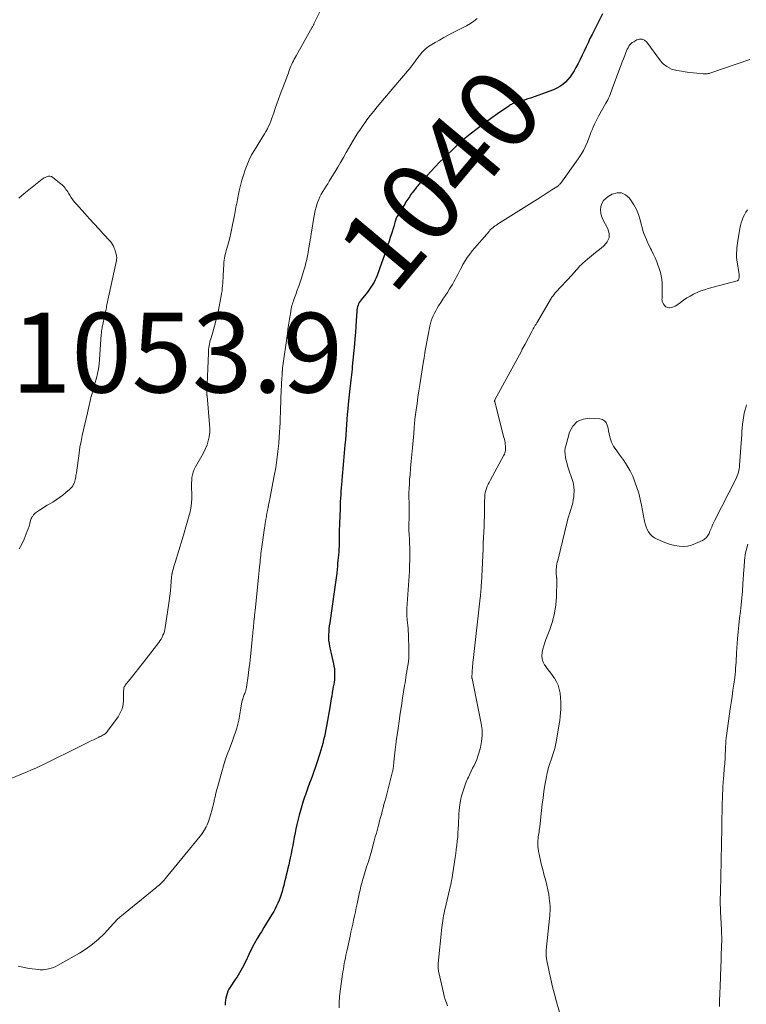
# Model space of a CAD drawing. Units: feet. Extents: x 1960000 to 1965040, y 520000 to 525000.
# Drawn here: x 1960289 to 1960471, y 521158 to 521405 of the extents above; entities that cross this region are included whole.
import ezdxf
from ezdxf.enums import TextEntityAlignment as Align

# ---------------------------------------------------------------- set-up
doc = ezdxf.new("R2010")
doc.units = ezdxf.units.FT
doc.header["$LTSCALE"] = 100
doc.header["$MEASUREMENT"] = 0
for name, color, linetype, lineweight in [('CONTOUR INDEX', 32, 'Continuous', 25), ('CONTOUR INDEX LABEL', 7, 'Continuous', 15), ('CONTOUR INTERMEDIATE', 40, 'Continuous', 15), ('SPOT ELEVATION', 7, 'Continuous', 15)]:
    doc.layers.add(name, color=color, linetype=linetype, lineweight=lineweight)
doc.styles.add('slant', font='romans.shx', dxfattribs={"oblique": 14.999978})

msp = doc.modelspace()

# ---------------------------------------------------------------- linework, layer by layer
at = {"layer": 'CONTOUR INDEX', "elevation": 1040, "flags": 128}
msp.add_lwpolyline([(1960435.23, 521406.92), (1960432.62, 521401.75), (1960432.1, 521400.72), (1960431.6, 521399.68), (1960431.11, 521398.64), (1960430.62, 521397.59), (1960430.13, 521396.55), (1960429.62, 521395.51), (1960429.1, 521394.49), (1960428.55, 521393.47), (1960428.1, 521392.65), (1960427.63, 521391.88), (1960427.12, 521391.14), (1960426.55, 521390.45), (1960425.93, 521389.79), (1960425.26, 521389.2), (1960424.54, 521388.68), (1960423.76, 521388.25), (1960422.94, 521387.89), (1960417.2, 521385.81), (1960416.53, 521385.57), (1960415.84, 521385.34), (1960415.16, 521385.14), (1960414.47, 521384.94), (1960413.6, 521384.7), (1960413.34, 521384.62), (1960413.09, 521384.54), (1960412.84, 521384.44), (1960412.6, 521384.32), (1960412.37, 521384.2), (1960412.13, 521384.07), (1960411.91, 521383.93), (1960411.69, 521383.78), (1960408.88, 521381.83), (1960407.5, 521380.86), (1960406.12, 521379.86), (1960404.77, 521378.85), (1960403.42, 521377.82), (1960401.58, 521376.39), (1960401.16, 521376.06), (1960400.75, 521375.72), (1960400.34, 521375.38), (1960399.94, 521375.03), (1960399.54, 521374.68), (1960399.14, 521374.32), (1960398.75, 521373.96), (1960398.37, 521373.59), (1960395.44, 521370.75), (1960394.34, 521369.67), (1960393.26, 521368.57), (1960392.2, 521367.44), (1960391.15, 521366.31), (1960389.43, 521364.42), (1960389.25, 521364.22), (1960389.07, 521364.02), (1960388.9, 521363.81), (1960388.73, 521363.61), (1960388.56, 521363.4), (1960388.39, 521363.19), (1960388.23, 521362.97), (1960388.06, 521362.76), (1960387.6, 521362.15), (1960387.34, 521361.82), (1960387.09, 521361.48), (1960386.85, 521361.13), (1960386.61, 521360.78), (1960386.38, 521360.43), (1960386.15, 521360.07), (1960385.92, 521359.72), (1960385.7, 521359.36), (1960383.68, 521356.04), (1960383.63, 521355.95), (1960383.58, 521355.86), (1960383.53, 521355.77), (1960383.49, 521355.68), (1960383.45, 521355.58), (1960383.41, 521355.49), (1960383.37, 521355.39), (1960383.34, 521355.29), (1960383.21, 521354.85), (1960383.12, 521354.53), (1960383.02, 521354.21), (1960382.93, 521353.9), (1960382.83, 521353.58), (1960382.27, 521351.76), (1960381.98, 521350.83), (1960381.69, 521349.9), (1960381.4, 521348.98), (1960381.1, 521348.05), (1960380.79, 521347.13), (1960380.47, 521346.21), (1960380.15, 521345.29), (1960379.81, 521344.38), (1960378.66, 521341.26), (1960378.43, 521340.7), (1960378.18, 521340.15), (1960377.9, 521339.61), (1960377.6, 521339.09), (1960377.28, 521338.58), (1960376.94, 521338.08), (1960376.58, 521337.59), (1960376.22, 521337.11), (1960374.64, 521335.12), (1960374.41, 521334.81), (1960374.2, 521334.48), (1960374.03, 521334.14), (1960373.88, 521333.78), (1960373.76, 521333.42), (1960373.66, 521333.04), (1960373.6, 521332.66), (1960373.56, 521332.28), (1960373.44, 521329.92), (1960373.34, 521328.44), (1960373.24, 521326.96), (1960373.12, 521325.48), (1960372.99, 521324), (1960372.45, 521318.44), (1960372.38, 521317.75), (1960372.3, 521317.05), (1960372.22, 521316.35), (1960372.14, 521315.66), (1960372.05, 521314.96), (1960371.97, 521314.27), (1960371.9, 521313.57), (1960371.82, 521312.87), (1960371.44, 521309.01), (1960371.32, 521307.73), (1960371.2, 521306.45), (1960371.1, 521305.16), (1960371, 521303.88), (1960370.91, 521302.59), (1960370.81, 521301.31), (1960370.71, 521300.02), (1960370.6, 521298.74), (1960370.17, 521293.79), (1960370.09, 521292.82), (1960370, 521291.84), (1960369.92, 521290.87), (1960369.83, 521289.9), (1960369.81, 521289.67), (1960369.74, 521288.81), (1960369.67, 521287.95), (1960369.6, 521287.09), (1960369.54, 521286.23), (1960369.48, 521285.38), (1960369.43, 521284.52), (1960369.39, 521283.66), (1960369.36, 521282.8), (1960369.23, 521279.01), (1960369.21, 521278.35), (1960369.19, 521277.7), (1960369.19, 521277.04), (1960369.19, 521276.38), (1960369.18, 521275.73), (1960369.17, 521275.07), (1960369.16, 521274.42), (1960369.13, 521273.76), (1960369.11, 521273.3), (1960369.08, 521272.58), (1960369.03, 521271.86), (1960368.98, 521271.14), (1960368.91, 521270.42), (1960368.84, 521269.7), (1960368.77, 521268.99), (1960368.7, 521268.27), (1960368.63, 521267.55), (1960368.53, 521266.6), (1960368.4, 521265.41), (1960368.26, 521264.22), (1960368.1, 521263.03), (1960367.93, 521261.84), (1960366.77, 521254.08), (1960366.67, 521253.35), (1960366.59, 521252.61), (1960366.53, 521251.87), (1960366.49, 521251.13), (1960366.48, 521251.09), (1960366.48, 521250.37), (1960366.51, 521249.66), (1960366.6, 521248.95), (1960366.73, 521248.24), (1960366.97, 521247.11), (1960367.14, 521246.36), (1960367.31, 521245.62), (1960367.48, 521244.87), (1960367.65, 521244.12), (1960367.73, 521243.81), (1960367.85, 521243.22), (1960367.94, 521242.62), (1960367.98, 521242.01), (1960368, 521241.41), (1960367.99, 521240.8), (1960367.97, 521240.28), (1960367.94, 521239.75), (1960367.87, 521239.23), (1960367.79, 521238.71), (1960367.68, 521238.06), (1960367.64, 521237.87), (1960367.6, 521237.68), (1960367.57, 521237.48), (1960367.53, 521237.29), (1960367.49, 521237.1), (1960367.46, 521236.9), (1960367.43, 521236.71), (1960367.39, 521236.52), (1960367.27, 521235.73), (1960367.17, 521235.14), (1960367.07, 521234.55), (1960366.97, 521233.97), (1960366.87, 521233.38), (1960365.96, 521228.16), (1960365.8, 521227.29), (1960365.63, 521226.42), (1960365.45, 521225.56), (1960365.25, 521224.7), (1960365.04, 521223.84), (1960364.81, 521222.98), (1960364.56, 521222.14), (1960364.3, 521221.29), (1960363.46, 521218.7), (1960363.14, 521217.73), (1960362.8, 521216.76), (1960362.45, 521215.79), (1960362.09, 521214.82), (1960361.72, 521213.86), (1960361.37, 521212.9), (1960361.02, 521211.93), (1960360.68, 521210.96), (1960360.54, 521210.56), (1960360.15, 521209.38), (1960359.78, 521208.2), (1960359.45, 521207.01), (1960359.13, 521205.81), (1960358.8, 521204.51), (1960358.55, 521203.47), (1960358.31, 521202.43), (1960358.09, 521201.38), (1960357.89, 521200.33), (1960357.69, 521199.28), (1960357.49, 521198.23), (1960357.28, 521197.18), (1960357.07, 521196.14), (1960356.87, 521195.13), (1960356.69, 521194.26), (1960356.5, 521193.39), (1960356.3, 521192.52), (1960356.1, 521191.65), (1960355.89, 521190.79), (1960355.67, 521189.93), (1960355.45, 521189.06), (1960355.23, 521188.2), (1960355.03, 521187.43), (1960354.82, 521186.68), (1960354.59, 521185.94), (1960354.34, 521185.2), (1960354.08, 521184.47), (1960353.78, 521183.75), (1960353.46, 521183.04), (1960353.1, 521182.35), (1960352.72, 521181.67), (1960352.23, 521180.86), (1960351.58, 521179.78), (1960350.93, 521178.71), (1960350.28, 521177.64), (1960349.62, 521176.57), (1960349.36, 521176.16), (1960348.6, 521174.87), (1960347.86, 521173.57), (1960347.17, 521172.24), (1960346.51, 521170.9), (1960345.71, 521169.19), (1960345.42, 521168.59), (1960345.12, 521168), (1960344.8, 521167.41), (1960344.48, 521166.83), (1960344.15, 521166.25), (1960343.8, 521165.68), (1960343.45, 521165.12), (1960343.08, 521164.56), (1960341.81, 521162.65), (1960341.5, 521162.14), (1960341.24, 521161.62), (1960341.02, 521161.08), (1960340.85, 521160.52), (1960340.72, 521159.94), (1960340.63, 521159.36), (1960340.58, 521158.77), (1960340.56, 521158.18)], dxfattribs=at)
at = {"layer": 'CONTOUR INTERMEDIATE', "flags": 128}
for points, elevation in [([(1960364.95, 521408.77), (1960362.98, 521404.75), (1960362.91, 521404.6), (1960362.83, 521404.45), (1960362.76, 521404.3), (1960362.68, 521404.15), (1960362.61, 521404), (1960362.53, 521403.85), (1960362.45, 521403.7), (1960362.37, 521403.56), (1960358.32, 521396.42), (1960358.09, 521395.99), (1960357.86, 521395.57), (1960357.65, 521395.14), (1960357.44, 521394.71), (1960357.24, 521394.27), (1960357.06, 521393.83), (1960356.88, 521393.38), (1960356.7, 521392.93), (1960356.31, 521391.89), (1960355.99, 521391.02), (1960355.66, 521390.14), (1960355.33, 521389.27), (1960354.99, 521388.39), (1960354.78, 521387.82), (1960354.34, 521386.66), (1960353.92, 521385.49), (1960353.51, 521384.32), (1960353.12, 521383.14), (1960352.76, 521382.07), (1960352.53, 521381.39), (1960352.28, 521380.71), (1960352.02, 521380.03), (1960351.74, 521379.36), (1960351.45, 521378.71), (1960351.13, 521378.06), (1960350.78, 521377.42), (1960350.42, 521376.8), (1960347.87, 521372.7), (1960347.19, 521371.52), (1960346.56, 521370.31), (1960346.02, 521369.06), (1960345.52, 521367.78), (1960345.1, 521366.48), (1960344.71, 521365.17), (1960344.37, 521363.85), (1960344.07, 521362.51), (1960343.63, 521360.34), (1960343.53, 521359.84), (1960343.43, 521359.35), (1960343.33, 521358.85), (1960343.23, 521358.35), (1960343.14, 521357.85), (1960343.05, 521357.35), (1960342.95, 521356.85), (1960342.86, 521356.36), (1960342.49, 521354.37), (1960342.25, 521353.14), (1960341.98, 521351.91), (1960341.68, 521350.69), (1960341.36, 521349.48), (1960340.96, 521348.03), (1960340.82, 521347.55), (1960340.69, 521347.06), (1960340.57, 521346.57), (1960340.45, 521346.08), (1960340.35, 521345.59), (1960340.26, 521345.09), (1960340.2, 521344.59), (1960340.17, 521344.09), (1960340.03, 521341.24), (1960340, 521340.6), (1960339.96, 521339.96), (1960339.92, 521339.32), (1960339.88, 521338.68), (1960339.82, 521338.05), (1960339.75, 521337.41), (1960339.66, 521336.78), (1960339.55, 521336.15), (1960339.05, 521333.47), (1960338.89, 521332.69), (1960338.73, 521331.92), (1960338.54, 521331.15), (1960338.35, 521330.38), (1960338.14, 521329.61), (1960337.93, 521328.84), (1960337.71, 521328.08), (1960337.49, 521327.32), (1960336.92, 521325.37), (1960336.8, 521324.93), (1960336.69, 521324.5), (1960336.6, 521324.05), (1960336.51, 521323.61), (1960336.45, 521323.16), (1960336.39, 521322.71), (1960336.35, 521322.26), (1960336.33, 521321.81), (1960335.93, 521312.11), (1960335.92, 521312.06), (1960335.92, 521312.01), (1960335.92, 521311.95), (1960335.92, 521311.9), (1960335.92, 521311.85), (1960335.92, 521311.8), (1960335.92, 521311.75), (1960335.93, 521311.69), (1960335.94, 521311.54), (1960335.96, 521311.41), (1960335.97, 521311.28), (1960335.98, 521311.15), (1960335.99, 521311.03), (1960336.65, 521303.9), (1960336.69, 521302.87), (1960336.66, 521301.83), (1960336.52, 521300.81), (1960336.31, 521299.8), (1960336, 521298.8), (1960335.64, 521297.83), (1960335.2, 521296.89), (1960334.72, 521295.97), (1960333.1, 521293.22), (1960332.78, 521292.59), (1960332.52, 521291.95), (1960332.34, 521291.28), (1960332.21, 521290.59), (1960332.14, 521289.89), (1960332.09, 521289.19), (1960332.09, 521288.48), (1960332.11, 521287.78), (1960332.18, 521286.63), (1960332.19, 521285.36), (1960332.13, 521284.09), (1960331.93, 521282.84), (1960331.66, 521281.6), (1960331.53, 521281.11), (1960331.12, 521279.63), (1960330.7, 521278.16), (1960330.26, 521276.69), (1960329.81, 521275.22), (1960327.96, 521269.23), (1960327.81, 521268.75), (1960327.68, 521268.27), (1960327.55, 521267.78), (1960327.42, 521267.29), (1960327.24, 521266.56), (1960327.21, 521266.43), (1960327.19, 521266.31), (1960327.17, 521266.19), (1960327.15, 521266.06), (1960327.13, 521265.94), (1960327.11, 521265.81), (1960327.1, 521265.69), (1960327.09, 521265.56), (1960326.92, 521263.34), (1960326.81, 521262.11), (1960326.68, 521260.88), (1960326.52, 521259.65), (1960326.35, 521258.42), (1960325.51, 521252.96), (1960325.41, 521252.45), (1960325.28, 521251.94), (1960325.12, 521251.45), (1960324.93, 521250.96), (1960324.7, 521250.49), (1960324.46, 521250.03), (1960324.17, 521249.59), (1960323.87, 521249.17), (1960320.68, 521245.02), (1960319.78, 521243.85), (1960318.86, 521242.68), (1960317.95, 521241.51), (1960317.02, 521240.35), (1960315.48, 521238.42), (1960315.34, 521238.22), (1960315.23, 521238.01), (1960315.15, 521237.78), (1960315.1, 521237.55), (1960315.07, 521237.3), (1960315.05, 521237.06), (1960315.04, 521236.81), (1960315.03, 521236.57), (1960315.03, 521234.72), (1960314.92, 521233.59), (1960314.67, 521232.5), (1960314.23, 521231.48), (1960313.65, 521230.5), (1960311.04, 521226.89), (1960310.85, 521226.66), (1960310.65, 521226.45), (1960310.42, 521226.27), (1960310.18, 521226.1), (1960309.95, 521225.96), (1960309.81, 521225.88), (1960309.67, 521225.8), (1960309.53, 521225.73), (1960309.39, 521225.67), (1960309.24, 521225.61), (1960309.1, 521225.54), (1960308.95, 521225.47), (1960308.81, 521225.41), (1960307.48, 521224.76), (1960306.68, 521224.36), (1960305.87, 521223.97), (1960305.07, 521223.57), (1960304.27, 521223.18), (1960295.11, 521218.66), (1960294.06, 521218.15), (1960292.99, 521217.66), (1960291.92, 521217.19), (1960290.84, 521216.73), (1960281.25, 521212.78)], 1048), ([(1960403.82, 521405.77), (1960402.98, 521405.09), (1960402.08, 521404.5), (1960401.14, 521403.96), (1960397.59, 521402.14), (1960396.49, 521401.55), (1960395.39, 521400.96), (1960394.3, 521400.35), (1960393.21, 521399.72), (1960391.96, 521398.98), (1960391.53, 521398.7), (1960391.11, 521398.39), (1960390.72, 521398.05), (1960390.35, 521397.68), (1960390, 521397.29), (1960389.65, 521396.89), (1960389.33, 521396.48), (1960389.01, 521396.07), (1960387.62, 521394.21), (1960387.56, 521394.13), (1960387.5, 521394.05), (1960387.44, 521393.97), (1960387.38, 521393.89), (1960387.31, 521393.82), (1960387.25, 521393.74), (1960387.19, 521393.66), (1960387.13, 521393.59), (1960386.27, 521392.57), (1960385.78, 521391.98), (1960385.29, 521391.4), (1960384.79, 521390.82), (1960384.3, 521390.23), (1960379.62, 521384.71), (1960378.72, 521383.63), (1960377.84, 521382.54), (1960376.97, 521381.43), (1960376.12, 521380.31), (1960375.81, 521379.89), (1960375.14, 521378.97), (1960374.49, 521378.03), (1960373.86, 521377.07), (1960373.24, 521376.11), (1960372.65, 521375.13), (1960372.07, 521374.15), (1960371.49, 521373.16), (1960370.93, 521372.16), (1960370.21, 521370.86), (1960369.52, 521369.64), (1960368.81, 521368.42), (1960368.09, 521367.22), (1960367.35, 521366.03), (1960366.68, 521364.96), (1960366.27, 521364.3), (1960365.87, 521363.65), (1960365.46, 521363), (1960365.05, 521362.35), (1960364.67, 521361.68), (1960364.32, 521361), (1960364.01, 521360.3), (1960363.74, 521359.59), (1960363.65, 521359.32), (1960363.37, 521358.45), (1960363.13, 521357.57), (1960362.94, 521356.69), (1960362.77, 521355.79), (1960362.19, 521352.14), (1960362.14, 521351.83), (1960362.1, 521351.53), (1960362.05, 521351.22), (1960362, 521350.91), (1960361.95, 521350.61), (1960361.91, 521350.3), (1960361.86, 521350), (1960361.81, 521349.69), (1960361.63, 521348.65), (1960361.49, 521347.82), (1960361.34, 521347), (1960361.18, 521346.18), (1960361.01, 521345.36), (1960361.01, 521345.31), (1960360.82, 521344.48), (1960360.61, 521343.64), (1960360.37, 521342.82), (1960360.12, 521342), (1960359.68, 521340.63), (1960359.34, 521339.6), (1960358.99, 521338.57), (1960358.63, 521337.55), (1960358.26, 521336.52), (1960357.79, 521335.24), (1960357.66, 521334.86), (1960357.53, 521334.48), (1960357.42, 521334.09), (1960357.31, 521333.7), (1960357.21, 521333.3), (1960357.13, 521332.91), (1960357.05, 521332.51), (1960356.98, 521332.11), (1960356.77, 521330.85), (1960356.61, 521329.81), (1960356.45, 521328.78), (1960356.3, 521327.74), (1960356.15, 521326.71), (1960354.95, 521317.98), (1960354.93, 521317.89), (1960354.92, 521317.8), (1960354.91, 521317.71), (1960354.91, 521317.62), (1960354.9, 521317.53), (1960354.89, 521317.44), (1960354.89, 521317.35), (1960354.88, 521317.26), (1960354.86, 521316.86), (1960354.84, 521316.56), (1960354.83, 521316.27), (1960354.81, 521315.98), (1960354.8, 521315.69), (1960354.53, 521310.51), (1960354.47, 521309.28), (1960354.42, 521308.05), (1960354.39, 521306.82), (1960354.36, 521305.59), (1960354.33, 521304.37), (1960354.29, 521303.14), (1960354.21, 521301.91), (1960354.12, 521300.69), (1960353.98, 521299.08), (1960353.78, 521297.06), (1960353.53, 521295.04), (1960353.22, 521293.03), (1960352.86, 521291.02), (1960351.74, 521285.21), (1960351.63, 521284.68), (1960351.53, 521284.14), (1960351.42, 521283.61), (1960351.31, 521283.08), (1960351.17, 521282.41), (1960351.13, 521282.21), (1960351.09, 521282.01), (1960351.06, 521281.81), (1960351.02, 521281.61), (1960350.99, 521281.4), (1960350.95, 521281.2), (1960350.92, 521281), (1960350.88, 521280.8), (1960350.77, 521280.11), (1960350.68, 521279.56), (1960350.59, 521279.01), (1960350.51, 521278.46), (1960350.43, 521277.91), (1960349.74, 521273.15), (1960349.66, 521272.6), (1960349.59, 521272.05), (1960349.53, 521271.51), (1960349.47, 521270.96), (1960349.41, 521270.41), (1960349.35, 521269.87), (1960349.29, 521269.32), (1960349.24, 521268.77), (1960349.17, 521268.13), (1960349.08, 521267.26), (1960348.98, 521266.39), (1960348.89, 521265.52), (1960348.8, 521264.65), (1960348.05, 521257.2), (1960347.99, 521256.66), (1960347.93, 521256.12), (1960347.88, 521255.57), (1960347.82, 521255.03), (1960347.82, 521254.99), (1960347.77, 521254.47), (1960347.72, 521253.95), (1960347.66, 521253.42), (1960347.61, 521252.9), (1960347.56, 521252.38), (1960347.51, 521251.86), (1960347.46, 521251.34), (1960347.41, 521250.81), (1960347.07, 521247.22), (1960346.9, 521245.61), (1960346.72, 521244), (1960346.52, 521242.4), (1960346.31, 521240.79), (1960345.9, 521237.94), (1960345.88, 521237.76), (1960345.84, 521237.59), (1960345.81, 521237.41), (1960345.76, 521237.24), (1960345.71, 521237.07), (1960345.66, 521236.9), (1960345.6, 521236.73), (1960345.53, 521236.57), (1960345.45, 521236.35), (1960345.34, 521236.09), (1960345.24, 521235.83), (1960345.13, 521235.57), (1960345.03, 521235.31), (1960344.94, 521235.05), (1960344.86, 521234.78), (1960344.8, 521234.51), (1960344.75, 521234.23), (1960344.51, 521232.71), (1960344.34, 521231.69), (1960344.15, 521230.68), (1960343.94, 521229.67), (1960343.71, 521228.67), (1960343.45, 521227.67), (1960343.16, 521226.68), (1960342.83, 521225.71), (1960342.48, 521224.74), (1960341.62, 521222.51), (1960341.08, 521221.08), (1960340.58, 521219.64), (1960340.12, 521218.19), (1960339.68, 521216.73), (1960338.66, 521213.12), (1960338.42, 521212.24), (1960338.2, 521211.34), (1960337.99, 521210.45), (1960337.8, 521209.55), (1960337.76, 521209.36), (1960337.59, 521208.55), (1960337.4, 521207.76), (1960337.18, 521206.97), (1960336.94, 521206.18), (1960336.33, 521204.26), (1960336.17, 521203.81), (1960335.99, 521203.36), (1960335.78, 521202.93), (1960335.56, 521202.5), (1960335.49, 521202.38), (1960335.21, 521201.9), (1960334.91, 521201.44), (1960334.58, 521200.99), (1960334.24, 521200.55), (1960325.82, 521190.25), (1960325.51, 521189.89), (1960325.2, 521189.53), (1960324.88, 521189.19), (1960324.55, 521188.85), (1960324.21, 521188.52), (1960323.86, 521188.2), (1960323.51, 521187.89), (1960323.15, 521187.58), (1960314.12, 521180.26), (1960314.02, 521180.17), (1960313.92, 521180.09), (1960313.82, 521180.01), (1960313.72, 521179.92), (1960313.63, 521179.83), (1960313.54, 521179.74), (1960313.45, 521179.65), (1960313.36, 521179.55), (1960313.21, 521179.36), (1960313.05, 521179.16), (1960312.89, 521178.97), (1960312.72, 521178.78), (1960312.55, 521178.6), (1960310.18, 521176.07), (1960308.77, 521174.69), (1960307.28, 521173.41), (1960305.69, 521172.27), (1960304.01, 521171.22), (1960298.47, 521168.1), (1960297.85, 521167.8), (1960297.21, 521167.54), (1960296.55, 521167.35), (1960295.87, 521167.2), (1960295.18, 521167.09), (1960294.84, 521167.05), (1960294.49, 521167.03), (1960294.15, 521167.04), (1960293.8, 521167.07), (1960292.12, 521167.26), (1960290.94, 521167.44), (1960289.77, 521167.66), (1960288.62, 521167.95)], 1044), ([(1960472.19, 521395.49), (1960462.18, 521392.06), (1960461.97, 521392), (1960461.76, 521391.94), (1960461.55, 521391.9), (1960461.33, 521391.87), (1960461.12, 521391.86), (1960460.9, 521391.85), (1960460.69, 521391.86), (1960460.47, 521391.87), (1960458.94, 521392.01), (1960457.97, 521392.12), (1960456.99, 521392.23), (1960456.02, 521392.37), (1960455.05, 521392.52), (1960453.87, 521392.71), (1960453.21, 521392.87), (1960452.58, 521393.08), (1960451.97, 521393.37), (1960451.39, 521393.72), (1960450.49, 521394.35), (1960450.38, 521394.43), (1960450.28, 521394.52), (1960450.19, 521394.62), (1960450.1, 521394.72), (1960450.02, 521394.83), (1960449.94, 521394.94), (1960449.86, 521395.05), (1960449.77, 521395.17), (1960446.38, 521399.81), (1960445.81, 521400.29), (1960445.21, 521400.57), (1960444.54, 521400.57), (1960443.83, 521400.37), (1960443.06, 521399.94), (1960442.71, 521399.7), (1960442.39, 521399.44), (1960442.12, 521399.13), (1960441.87, 521398.78), (1960441.66, 521398.41), (1960441.47, 521398.03), (1960441.29, 521397.64), (1960441.12, 521397.25), (1960440.81, 521396.47), (1960440.5, 521395.68), (1960440.2, 521394.89), (1960439.9, 521394.1), (1960439.6, 521393.31), (1960437.69, 521388.09), (1960437.51, 521387.63), (1960437.34, 521387.17), (1960437.15, 521386.71), (1960436.96, 521386.25), (1960436.76, 521385.8), (1960436.55, 521385.35), (1960436.32, 521384.91), (1960436.09, 521384.48), (1960434.24, 521381.24), (1960433.88, 521380.57), (1960433.54, 521379.9), (1960433.21, 521379.22), (1960432.91, 521378.53), (1960432.62, 521377.83), (1960432.33, 521377.13), (1960432.06, 521376.42), (1960431.78, 521375.72), (1960431.45, 521374.85), (1960430.97, 521373.73), (1960430.44, 521372.64), (1960429.82, 521371.59), (1960429.15, 521370.57), (1960424.79, 521364.47), (1960424.68, 521364.33), (1960424.57, 521364.19), (1960424.44, 521364.06), (1960424.31, 521363.94), (1960424.18, 521363.82), (1960424.04, 521363.71), (1960423.89, 521363.61), (1960423.75, 521363.51), (1960422.55, 521362.76), (1960421.81, 521362.28), (1960421.06, 521361.81), (1960420.31, 521361.34), (1960419.56, 521360.87), (1960408.91, 521354.12), (1960408.62, 521353.93), (1960408.33, 521353.73), (1960408.05, 521353.53), (1960407.77, 521353.32), (1960407.5, 521353.09), (1960407.25, 521352.86), (1960407, 521352.61), (1960406.77, 521352.35), (1960402.56, 521347.43), (1960401.91, 521346.62), (1960401.3, 521345.79), (1960400.74, 521344.92), (1960400.21, 521344.02), (1960399.9, 521343.45), (1960399.57, 521342.82), (1960399.23, 521342.18), (1960398.91, 521341.55), (1960398.59, 521340.9), (1960398.26, 521340.27), (1960397.92, 521339.64), (1960397.56, 521339.02), (1960397.18, 521338.41), (1960396.86, 521337.9), (1960396.31, 521337.04), (1960395.75, 521336.19), (1960395.2, 521335.33), (1960394.65, 521334.48), (1960394.09, 521333.63), (1960393.73, 521333.04), (1960393.38, 521332.43), (1960393.06, 521331.81), (1960392.77, 521331.17), (1960392.5, 521330.53), (1960392.27, 521329.87), (1960392.08, 521329.2), (1960391.91, 521328.52), (1960391.46, 521326.36), (1960391.28, 521325.48), (1960391.11, 521324.6), (1960390.96, 521323.72), (1960390.82, 521322.84), (1960390.68, 521321.95), (1960390.54, 521321.07), (1960390.4, 521320.19), (1960390.26, 521319.3), (1960389.38, 521313.83), (1960389.14, 521312.28), (1960388.9, 521310.72), (1960388.69, 521309.16), (1960388.48, 521307.59), (1960388.18, 521305.2), (1960388.13, 521304.83), (1960388.09, 521304.47), (1960388.06, 521304.1), (1960388.03, 521303.73), (1960388.01, 521303.52), (1960387.98, 521303.04), (1960387.94, 521302.57), (1960387.9, 521302.1), (1960387.86, 521301.62), (1960387.54, 521298.03), (1960387.39, 521296.34), (1960387.23, 521294.64), (1960387.09, 521292.95), (1960386.94, 521291.26), (1960386.84, 521290.17), (1960386.76, 521289.02), (1960386.7, 521287.87), (1960386.67, 521286.71), (1960386.67, 521285.56), (1960386.68, 521284.21), (1960386.68, 521283.73), (1960386.69, 521283.24), (1960386.69, 521282.76), (1960386.7, 521282.27), (1960386.7, 521281.79), (1960386.7, 521281.31), (1960386.69, 521280.82), (1960386.69, 521280.34), (1960386.66, 521278.87), (1960386.65, 521278.29), (1960386.65, 521277.71), (1960386.67, 521277.13), (1960386.7, 521276.55), (1960386.73, 521275.97), (1960386.76, 521275.39), (1960386.79, 521274.81), (1960386.81, 521274.23), (1960386.86, 521272.63), (1960386.88, 521271.25), (1960386.88, 521269.87), (1960386.83, 521268.48), (1960386.76, 521267.1), (1960386.16, 521257.7), (1960386.14, 521257.34), (1960386.13, 521256.98), (1960386.13, 521256.62), (1960386.13, 521256.27), (1960386.14, 521255.91), (1960386.16, 521255.55), (1960386.19, 521255.19), (1960386.23, 521254.83), (1960386.31, 521254.12), (1960386.38, 521253.41), (1960386.44, 521252.7), (1960386.48, 521251.99), (1960386.52, 521251.27), (1960386.67, 521247.09), (1960386.67, 521246.45), (1960386.66, 521245.81), (1960386.61, 521245.17), (1960386.55, 521244.53), (1960386.44, 521243.71), (1960386.41, 521243.48), (1960386.37, 521243.26), (1960386.33, 521243.04), (1960386.28, 521242.81), (1960386.23, 521242.59), (1960386.19, 521242.37), (1960386.15, 521242.15), (1960386.11, 521241.92), (1960385.98, 521241.05), (1960385.88, 521240.39), (1960385.78, 521239.73), (1960385.68, 521239.07), (1960385.58, 521238.41), (1960385.07, 521235.15), (1960384.77, 521233.25), (1960384.48, 521231.35), (1960384.2, 521229.45), (1960383.92, 521227.55), (1960383.46, 521224.41), (1960383.42, 521224.08), (1960383.37, 521223.74), (1960383.33, 521223.41), (1960383.29, 521223.08), (1960383.2, 521222.23), (1960383.12, 521221.47), (1960383.04, 521220.72), (1960382.96, 521219.96), (1960382.89, 521219.21), (1960382.77, 521218.01), (1960382.76, 521217.86), (1960382.74, 521217.7), (1960382.71, 521217.55), (1960382.69, 521217.39), (1960382.66, 521217.24), (1960382.63, 521217.09), (1960382.59, 521216.93), (1960382.56, 521216.78), (1960380.83, 521210.11), (1960380.62, 521209.29), (1960380.4, 521208.48), (1960380.18, 521207.66), (1960379.96, 521206.84), (1960379.74, 521206.03), (1960379.52, 521205.21), (1960379.3, 521204.4), (1960379.08, 521203.58), (1960379, 521203.28), (1960378.74, 521202.32), (1960378.48, 521201.35), (1960378.22, 521200.39), (1960377.96, 521199.42), (1960377.71, 521198.5), (1960377.31, 521197.08), (1960376.91, 521195.66), (1960376.48, 521194.24), (1960376.05, 521192.83), (1960375.34, 521190.54), (1960375.19, 521190.05), (1960375.04, 521189.55), (1960374.89, 521189.05), (1960374.75, 521188.55), (1960374.62, 521188.04), (1960374.49, 521187.54), (1960374.38, 521187.03), (1960374.26, 521186.52), (1960373.66, 521183.6), (1960373.44, 521182.58), (1960373.23, 521181.55), (1960373, 521180.53), (1960372.78, 521179.51), (1960372.55, 521178.48), (1960372.33, 521177.46), (1960372.1, 521176.44), (1960371.87, 521175.42), (1960371.13, 521172.07), (1960370.98, 521171.38), (1960370.84, 521170.68), (1960370.7, 521169.99), (1960370.56, 521169.29), (1960370.44, 521168.6), (1960370.32, 521167.9), (1960370.2, 521167.2), (1960370.1, 521166.5), (1960369.4, 521161.62), (1960369.25, 521160.23), (1960369.16, 521158.85), (1960369.17, 521157.45)], 1036), ([(1960288.76, 521360.67), (1960289.99, 521361.74), (1960291.25, 521362.78), (1960292.52, 521363.8), (1960294.62, 521365.44), (1960294.87, 521365.61), (1960295.12, 521365.77), (1960295.39, 521365.9), (1960295.66, 521366.02), (1960295.86, 521366.1), (1960296.23, 521366.18), (1960296.58, 521366.18), (1960296.93, 521366.07), (1960297.26, 521365.89), (1960299.32, 521364.31), (1960299.61, 521364.06), (1960299.89, 521363.8), (1960300.14, 521363.51), (1960300.37, 521363.2), (1960300.59, 521362.88), (1960300.81, 521362.56), (1960301.02, 521362.24), (1960301.22, 521361.91), (1960301.54, 521361.39), (1960301.92, 521360.81), (1960302.32, 521360.25), (1960302.75, 521359.71), (1960303.19, 521359.18), (1960305.34, 521356.79), (1960306.5, 521355.5), (1960307.66, 521354.22), (1960308.83, 521352.94), (1960310.01, 521351.66), (1960311.67, 521349.86), (1960311.99, 521349.47), (1960312.28, 521349.06), (1960312.52, 521348.62), (1960312.72, 521348.16), (1960312.86, 521347.78), (1960312.96, 521347.49), (1960313.05, 521347.2), (1960313.13, 521346.9), (1960313.2, 521346.6), (1960313.26, 521346.31), (1960313.29, 521346.15), (1960313.31, 521346), (1960313.32, 521345.84), (1960313.32, 521345.68), (1960313.32, 521345.52), (1960313.3, 521345.36), (1960313.28, 521345.2), (1960313.25, 521345.04), (1960310.87, 521333.9), (1960310.8, 521333.54), (1960310.72, 521333.18), (1960310.65, 521332.82), (1960310.57, 521332.46), (1960310.5, 521332.09), (1960310.43, 521331.73), (1960310.35, 521331.37), (1960310.27, 521331.01), (1960309.82, 521328.97), (1960309.76, 521328.66), (1960309.7, 521328.35), (1960309.64, 521328.04), (1960309.59, 521327.73), (1960309.54, 521327.42), (1960309.5, 521327.1), (1960309.47, 521326.79), (1960309.44, 521326.47), (1960309.02, 521320.19), (1960308.9, 521319), (1960308.74, 521317.81), (1960308.51, 521316.63), (1960308.23, 521315.46), (1960307.87, 521314.14), (1960307.73, 521313.64), (1960307.59, 521313.14), (1960307.44, 521312.64), (1960307.28, 521312.14), (1960307.13, 521311.65), (1960306.99, 521311.15), (1960306.86, 521310.65), (1960306.74, 521310.14), (1960306.32, 521308.27), (1960306, 521306.83), (1960305.67, 521305.4), (1960305.33, 521303.96), (1960304.99, 521302.53), (1960304.66, 521301.07), (1960304.36, 521299.62), (1960304.1, 521298.16), (1960303.88, 521296.7), (1960303.2, 521291.76), (1960303.15, 521291.4), (1960303.1, 521291.05), (1960303.05, 521290.7), (1960303, 521290.34), (1960302.93, 521290), (1960302.84, 521289.66), (1960302.72, 521289.33), (1960302.57, 521289), (1960302.51, 521288.88), (1960302.3, 521288.52), (1960302.06, 521288.18), (1960301.79, 521287.86), (1960301.49, 521287.57), (1960300.59, 521286.78), (1960299.8, 521286.14), (1960299, 521285.52), (1960298.15, 521284.95), (1960297.29, 521284.41), (1960296.58, 521284), (1960295.91, 521283.61), (1960295.24, 521283.2), (1960294.58, 521282.79), (1960293.93, 521282.36), (1960293.22, 521281.9), (1960292.94, 521281.69), (1960292.68, 521281.46), (1960292.45, 521281.19), (1960292.24, 521280.9), (1960292.14, 521280.75), (1960292.01, 521280.52), (1960291.89, 521280.28), (1960291.79, 521280.03), (1960291.71, 521279.78), (1960291.5, 521279), (1960291.31, 521278.35), (1960291.11, 521277.71), (1960290.88, 521277.08), (1960290.64, 521276.45), (1960290.09, 521275.12), (1960289.51, 521273.86), (1960288.85, 521272.64)], 1052), ([(1960471.64, 521357.78), (1960471.23, 521357.17), (1960470.88, 521356.53), (1960470.56, 521355.87), (1960470.29, 521355.19), (1960470.06, 521354.5), (1960469.88, 521353.79), (1960469.73, 521353.07), (1960469.24, 521349.98), (1960469.15, 521349.38), (1960469.06, 521348.78), (1960468.99, 521348.18), (1960468.92, 521347.57), (1960468.88, 521346.97), (1960468.86, 521346.37), (1960468.9, 521345.77), (1960468.96, 521345.16), (1960469.5, 521341.53), (1960469.52, 521341.33), (1960469.53, 521341.12), (1960469.52, 521340.92), (1960469.5, 521340.72), (1960469.47, 521340.51), (1960469.45, 521340.41), (1960469.42, 521340.32), (1960469.39, 521340.22), (1960469.34, 521340.13), (1960469.29, 521340.06), (1960469.22, 521339.99), (1960469.14, 521339.94), (1960469.05, 521339.91), (1960461.74, 521337.98), (1960460.8, 521337.7), (1960459.88, 521337.38), (1960458.98, 521337), (1960458.1, 521336.58), (1960457.24, 521336.11), (1960456.4, 521335.62), (1960455.59, 521335.07), (1960454.79, 521334.5), (1960453.93, 521333.85), (1960453.5, 521333.58), (1960453.04, 521333.37), (1960452.56, 521333.25), (1960452.05, 521333.19), (1960451.92, 521333.19), (1960451.51, 521333.26), (1960451.14, 521333.4), (1960450.84, 521333.66), (1960450.59, 521334), (1960450.3, 521334.59), (1960450.25, 521334.71), (1960450.21, 521334.83), (1960450.19, 521334.95), (1960450.18, 521335.08), (1960450.17, 521335.21), (1960450.17, 521335.35), (1960450.18, 521335.48), (1960450.18, 521335.61), (1960450.23, 521338.18), (1960450.18, 521339.48), (1960450.04, 521340.76), (1960449.76, 521342.02), (1960449.39, 521343.27), (1960449.23, 521343.73), (1960448.85, 521344.73), (1960448.44, 521345.71), (1960447.99, 521346.68), (1960447.52, 521347.63), (1960447.28, 521348.08), (1960446.91, 521348.8), (1960446.56, 521349.53), (1960446.24, 521350.28), (1960445.93, 521351.03), (1960445.65, 521351.79), (1960445.39, 521352.56), (1960445.16, 521353.34), (1960444.95, 521354.12), (1960444.67, 521355.24), (1960444.26, 521356.55), (1960443.75, 521357.82), (1960443.1, 521359.01), (1960442.35, 521360.16), (1960441.93, 521360.74), (1960440.99, 521361.52), (1960439.99, 521361.99), (1960438.88, 521361.98), (1960437.7, 521361.66), (1960436.69, 521361.11), (1960436.04, 521360.62), (1960435.49, 521360.05), (1960435.11, 521359.36), (1960434.85, 521358.58), (1960434.77, 521357.75), (1960434.81, 521356.93), (1960435.01, 521356.14), (1960435.32, 521355.36), (1960436.58, 521352.99), (1960436.89, 521351.82), (1960436.89, 521350.72), (1960436.44, 521349.72), (1960435.68, 521348.78), (1960435.49, 521348.63), (1960434.48, 521347.83), (1960433.49, 521347.03), (1960432.5, 521346.22), (1960431.51, 521345.4), (1960430.31, 521344.39), (1960429.94, 521344.06), (1960429.59, 521343.72), (1960429.26, 521343.35), (1960428.94, 521342.97), (1960428.62, 521342.59), (1960428.3, 521342.21), (1960427.98, 521341.84), (1960427.64, 521341.47), (1960423.56, 521337.11), (1960423.37, 521336.89), (1960423.18, 521336.67), (1960422.99, 521336.44), (1960422.82, 521336.2), (1960422.65, 521335.96), (1960422.48, 521335.72), (1960422.33, 521335.47), (1960422.17, 521335.22), (1960418.92, 521329.67), (1960418.74, 521329.37), (1960418.56, 521329.06), (1960418.38, 521328.76), (1960418.2, 521328.45), (1960418.03, 521328.15), (1960417.86, 521327.84), (1960417.68, 521327.54), (1960417.52, 521327.23), (1960415.81, 521324.05), (1960415.57, 521323.61), (1960415.34, 521323.18), (1960415.11, 521322.75), (1960414.87, 521322.31), (1960408.25, 521310.09), (1960408.22, 521310.02), (1960408.19, 521309.96), (1960408.18, 521309.89), (1960408.17, 521309.82), (1960408.17, 521309.74), (1960408.17, 521309.67), (1960408.18, 521309.6), (1960408.2, 521309.53), (1960410.5, 521300.65), (1960410.61, 521300.2), (1960410.7, 521299.75), (1960410.78, 521299.3), (1960410.85, 521298.85), (1960410.89, 521298.54), (1960410.92, 521298.24), (1960410.93, 521297.93), (1960410.92, 521297.63), (1960410.89, 521297.33), (1960410.83, 521297.03), (1960410.75, 521296.74), (1960410.64, 521296.46), (1960410.5, 521296.19), (1960407.02, 521289.84), (1960406.77, 521289.35), (1960406.53, 521288.86), (1960406.31, 521288.36), (1960406.11, 521287.85), (1960405.95, 521287.33), (1960405.82, 521286.81), (1960405.74, 521286.27), (1960405.69, 521285.73), (1960405.64, 521284.45), (1960405.62, 521283.89), (1960405.61, 521283.32), (1960405.61, 521282.76), (1960405.61, 521282.2), (1960405.62, 521281.64), (1960405.62, 521281.07), (1960405.6, 521280.51), (1960405.58, 521279.95), (1960405.51, 521278.28), (1960405.45, 521276.88), (1960405.38, 521275.48), (1960405.32, 521274.08), (1960405.25, 521272.68), (1960404.84, 521264.09), (1960404.82, 521263.63), (1960404.79, 521263.16), (1960404.76, 521262.69), (1960404.72, 521262.23), (1960404.68, 521261.76), (1960404.64, 521261.29), (1960404.59, 521260.83), (1960404.54, 521260.36), (1960402.78, 521244.67), (1960402.73, 521244.2), (1960402.68, 521243.73), (1960402.64, 521243.25), (1960402.61, 521242.77), (1960402.56, 521242.1), (1960402.55, 521241.96), (1960402.54, 521241.82), (1960402.53, 521241.68), (1960402.52, 521241.54), (1960402.51, 521241.4), (1960402.5, 521241.26), (1960402.49, 521241.12), (1960402.48, 521240.98), (1960402.46, 521240.83), (1960402.45, 521240.75), (1960402.45, 521240.66), (1960402.45, 521240.58), (1960402.45, 521240.49), (1960402.46, 521240.41), (1960402.47, 521240.33), (1960402.48, 521240.24), (1960402.49, 521240.16), (1960404.81, 521228.8), (1960405, 521227.29), (1960405.06, 521225.78), (1960404.89, 521224.28), (1960404.59, 521222.79), (1960404.2, 521221.39), (1960403.95, 521220.61), (1960403.68, 521219.83), (1960403.36, 521219.08), (1960403, 521218.33), (1960402.64, 521217.59), (1960402.27, 521216.85), (1960401.92, 521216.11), (1960401.57, 521215.36), (1960401.38, 521214.92), (1960400.96, 521213.95), (1960400.58, 521212.96), (1960400.25, 521211.95), (1960399.96, 521210.94), (1960399.89, 521210.69), (1960399.63, 521209.54), (1960399.42, 521208.38), (1960399.28, 521207.2), (1960399.19, 521206.02), (1960399.09, 521203.47), (1960399.04, 521202.43), (1960398.97, 521201.39), (1960398.89, 521200.36), (1960398.79, 521199.32), (1960398.68, 521198.28), (1960398.55, 521197.25), (1960398.41, 521196.22), (1960398.26, 521195.19), (1960397.39, 521189.67), (1960397.35, 521189.48), (1960397.32, 521189.29), (1960397.29, 521189.1), (1960397.25, 521188.92), (1960397.22, 521188.73), (1960397.18, 521188.54), (1960397.14, 521188.36), (1960397.09, 521188.17), (1960395.74, 521182.39), (1960395.6, 521181.79), (1960395.48, 521181.2), (1960395.36, 521180.61), (1960395.25, 521180.01), (1960395.15, 521179.41), (1960395.06, 521178.81), (1960394.99, 521178.21), (1960394.92, 521177.6), (1960394.03, 521168.62), (1960394.01, 521168.34), (1960394, 521168.05), (1960393.99, 521167.77), (1960394, 521167.48), (1960394.01, 521167.2), (1960394.04, 521166.91), (1960394.08, 521166.63), (1960394.14, 521166.35), (1960395.31, 521161.2), (1960395.52, 521160.38), (1960395.76, 521159.56), (1960396.05, 521158.76), (1960396.36, 521157.97)], 1032), ([(1960471.37, 521308.83), (1960471.28, 521308.48), (1960471.18, 521308.13), (1960471.09, 521307.79), (1960470.97, 521307.32), (1960470.83, 521306.74), (1960470.71, 521306.15), (1960470.61, 521305.56), (1960470.53, 521304.96), (1960470.48, 521304.57), (1960470.39, 521303.77), (1960470.31, 521302.98), (1960470.24, 521302.18), (1960470.18, 521301.39), (1960469.65, 521293.67), (1960469.61, 521293.22), (1960469.54, 521292.77), (1960469.46, 521292.32), (1960469.35, 521291.88), (1960469.22, 521291.44), (1960469.07, 521291.02), (1960468.89, 521290.6), (1960468.7, 521290.19), (1960463.4, 521279.85), (1960463.23, 521279.51), (1960463.07, 521279.17), (1960462.92, 521278.82), (1960462.78, 521278.47), (1960462.64, 521278.12), (1960462.5, 521277.77), (1960462.35, 521277.42), (1960462.21, 521277.07), (1960461.99, 521276.55), (1960461.69, 521276), (1960461.31, 521275.51), (1960460.84, 521275.11), (1960460.3, 521274.78), (1960458.57, 521273.97), (1960457.57, 521273.6), (1960456.55, 521273.35), (1960455.51, 521273.28), (1960454.45, 521273.33), (1960453.38, 521273.51), (1960452.33, 521273.75), (1960451.31, 521274.08), (1960450.3, 521274.47), (1960448.94, 521275.06), (1960448.3, 521275.4), (1960447.73, 521275.82), (1960447.24, 521276.33), (1960446.81, 521276.91), (1960446.47, 521277.56), (1960446.17, 521278.23), (1960445.95, 521278.93), (1960445.78, 521279.64), (1960445.01, 521283.65), (1960444.69, 521285.13), (1960444.33, 521286.6), (1960443.88, 521288.05), (1960443.39, 521289.48), (1960442.81, 521290.87), (1960442.16, 521292.23), (1960441.41, 521293.53), (1960440.58, 521294.8), (1960439.34, 521296.55), (1960439.01, 521297.02), (1960438.68, 521297.49), (1960438.36, 521297.95), (1960438.04, 521298.42), (1960437.74, 521298.91), (1960437.5, 521299.41), (1960437.31, 521299.94), (1960437.16, 521300.48), (1960437.09, 521300.81), (1960436.94, 521301.53), (1960436.78, 521302.25), (1960436.62, 521302.97), (1960436.45, 521303.69), (1960436.44, 521303.73), (1960436.16, 521304.34), (1960435.77, 521304.83), (1960435.22, 521305.14), (1960434.58, 521305.32), (1960432.09, 521305.5), (1960430.37, 521305.24), (1960428.9, 521304.62), (1960427.81, 521303.46), (1960426.98, 521301.93), (1960426.08, 521298.8), (1960425.91, 521298.01), (1960425.82, 521297.22), (1960425.85, 521296.42), (1960425.95, 521295.62), (1960426.13, 521294.83), (1960426.33, 521294.03), (1960426.56, 521293.25), (1960426.81, 521292.47), (1960427.57, 521290.29), (1960427.84, 521289.28), (1960428.03, 521288.27), (1960428.09, 521287.24), (1960428.06, 521286.2), (1960428.01, 521285.75), (1960427.9, 521284.93), (1960427.76, 521284.13), (1960427.55, 521283.34), (1960427.3, 521282.56), (1960427.04, 521281.78), (1960426.79, 521280.99), (1960426.57, 521280.2), (1960426.36, 521279.41), (1960423.99, 521269.78), (1960423.88, 521269.32), (1960423.79, 521268.85), (1960423.72, 521268.38), (1960423.67, 521267.91), (1960423.64, 521267.67), (1960423.62, 521267.32), (1960423.6, 521266.96), (1960423.61, 521266.61), (1960423.63, 521266.26), (1960423.66, 521265.84), (1960423.68, 521265.7), (1960423.69, 521265.55), (1960423.71, 521265.41), (1960423.74, 521265.27), (1960423.76, 521265.13), (1960423.78, 521264.98), (1960423.78, 521264.84), (1960423.79, 521264.7), (1960423.68, 521260.71), (1960423.51, 521258.59), (1960423.21, 521256.5), (1960422.68, 521254.45), (1960422.02, 521252.43), (1960421.05, 521249.94), (1960420.76, 521249.12), (1960420.49, 521248.3), (1960420.26, 521247.47), (1960420.06, 521246.63), (1960419.99, 521245.81), (1960420.06, 521245.02), (1960420.32, 521244.26), (1960420.72, 521243.54), (1960420.81, 521243.41), (1960421.37, 521242.64), (1960421.93, 521241.88), (1960422.49, 521241.11), (1960423.05, 521240.34), (1960423.15, 521240.2), (1960423.69, 521239.33), (1960424.12, 521238.42), (1960424.4, 521237.45), (1960424.58, 521236.45), (1960424.7, 521235.24), (1960424.76, 521234.3), (1960424.79, 521233.36), (1960424.77, 521232.42), (1960424.72, 521231.48), (1960424.63, 521230.55), (1960424.52, 521229.61), (1960424.39, 521228.68), (1960424.23, 521227.75), (1960423.59, 521224.16), (1960423.43, 521223.37), (1960423.24, 521222.58), (1960423.03, 521221.8), (1960422.78, 521221.03), (1960422.43, 521219.97), (1960422.34, 521219.73), (1960422.26, 521219.49), (1960422.17, 521219.26), (1960422.08, 521219.02), (1960421.99, 521218.78), (1960421.9, 521218.54), (1960421.83, 521218.3), (1960421.76, 521218.06), (1960421.62, 521217.51), (1960421.48, 521216.99), (1960421.36, 521216.47), (1960421.26, 521215.95), (1960421.16, 521215.42), (1960420.8, 521213.32), (1960420.54, 521211.74), (1960420.31, 521210.16), (1960420.1, 521208.57), (1960419.91, 521206.98), (1960419.47, 521202.87), (1960419.42, 521202.45), (1960419.37, 521202.03), (1960419.31, 521201.61), (1960419.25, 521201.19), (1960419.18, 521200.77), (1960419.13, 521200.35), (1960419.08, 521199.93), (1960419.04, 521199.5), (1960419.01, 521199.15), (1960418.99, 521198.55), (1960419, 521197.96), (1960419.06, 521197.37), (1960419.16, 521196.78), (1960419.39, 521195.63), (1960419.65, 521194.47), (1960419.92, 521193.32), (1960420.23, 521192.17), (1960420.55, 521191.03), (1960420.72, 521190.46), (1960421.03, 521189.35), (1960421.3, 521188.24), (1960421.53, 521187.11), (1960421.73, 521185.98), (1960421.89, 521184.96), (1960421.97, 521184.33), (1960422.04, 521183.7), (1960422.07, 521183.06), (1960422.08, 521182.42), (1960422.07, 521181.78), (1960422.05, 521181.14), (1960422, 521180.51), (1960421.95, 521179.87), (1960421.14, 521171.98), (1960421.11, 521171.7), (1960421.1, 521171.42), (1960421.09, 521171.14), (1960421.09, 521170.86), (1960421.1, 521170.58), (1960421.12, 521170.3), (1960421.16, 521170.02), (1960421.21, 521169.74), (1960421.86, 521166.51), (1960422.27, 521164.63), (1960422.71, 521162.75), (1960423.19, 521160.88), (1960423.7, 521159.02), (1960424.86, 521154.94)], 1028), ([(1960471.71, 521273.88), (1960471.28, 521272.22), (1960471.15, 521271.63), (1960471.03, 521271.04), (1960470.95, 521270.45), (1960470.89, 521269.85), (1960470.84, 521269.25), (1960470.8, 521268.65), (1960470.76, 521268.04), (1960470.72, 521267.44), (1960470.49, 521263.8), (1960470.37, 521262.08), (1960470.22, 521260.37), (1960470.04, 521258.65), (1960469.84, 521256.94), (1960469.63, 521255.23), (1960469.44, 521253.52), (1960469.29, 521251.8), (1960469.15, 521250.08), (1960468.9, 521246.57), (1960468.84, 521245.8), (1960468.79, 521245.03), (1960468.75, 521244.25), (1960468.7, 521243.48), (1960468.65, 521242.71), (1960468.59, 521241.93), (1960468.5, 521241.16), (1960468.41, 521240.4), (1960468.17, 521238.71), (1960467.95, 521237.16), (1960467.74, 521235.6), (1960467.52, 521234.05), (1960467.29, 521232.5), (1960466.32, 521225.71), (1960466.28, 521225.35), (1960466.24, 521224.99), (1960466.21, 521224.63), (1960466.19, 521224.27), (1960466.17, 521223.91), (1960466.15, 521223.55), (1960466.14, 521223.19), (1960466.13, 521222.83), (1960466.04, 521220.39), (1960466.01, 521219.81), (1960465.98, 521219.24), (1960465.93, 521218.67), (1960465.87, 521218.09), (1960465.81, 521217.52), (1960465.75, 521216.95), (1960465.7, 521216.37), (1960465.65, 521215.8), (1960465.59, 521214.99), (1960465.52, 521214.02), (1960465.46, 521213.04), (1960465.41, 521212.06), (1960465.37, 521211.08), (1960465.37, 521211), (1960465.34, 521210.02), (1960465.3, 521209.04), (1960465.28, 521208.07), (1960465.25, 521207.09), (1960465.23, 521206.13), (1960465.22, 521205.64), (1960465.22, 521205.14), (1960465.21, 521204.64), (1960465.2, 521204.14), (1960465.2, 521203.65), (1960465.2, 521203.15), (1960465.19, 521202.65), (1960465.18, 521202.16), (1960465.16, 521201.07), (1960465.14, 521200.06), (1960465.12, 521199.06), (1960465.09, 521198.06), (1960465.07, 521197.06), (1960465.04, 521196.04), (1960465.03, 521195.54), (1960465.02, 521195.05), (1960465.01, 521194.56), (1960465.01, 521194.06), (1960465, 521193.57), (1960464.99, 521193.08), (1960464.98, 521192.59), (1960464.97, 521192.09), (1960464.95, 521191.01), (1960464.92, 521190.02), (1960464.9, 521189.02), (1960464.87, 521188.03), (1960464.83, 521187.03), (1960464.83, 521186.96), (1960464.81, 521186), (1960464.79, 521185.05), (1960464.79, 521184.09), (1960464.8, 521183.14), (1960464.81, 521182.74), (1960464.83, 521181.98), (1960464.86, 521181.22), (1960464.9, 521180.47), (1960464.95, 521179.72), (1960465, 521178.96), (1960465.05, 521178.21), (1960465.08, 521177.45), (1960465.1, 521176.69), (1960465.15, 521174.58), (1960465.15, 521174.31), (1960465.15, 521174.05), (1960465.15, 521173.78), (1960465.14, 521173.51), (1960465.13, 521173.25), (1960465.13, 521172.98), (1960465.12, 521172.71), (1960465.11, 521172.45), (1960465.06, 521170.99), (1960465.03, 521170.02), (1960465, 521169.04), (1960464.96, 521168.06), (1960464.93, 521167.08), (1960464.89, 521166.01), (1960464.87, 521165.57), (1960464.85, 521165.13), (1960464.83, 521164.69), (1960464.81, 521164.25), (1960464.79, 521163.81), (1960464.77, 521163.37), (1960464.75, 521162.94), (1960464.74, 521162.5), (1960464.7, 521161.49), (1960464.66, 521160.56), (1960464.63, 521159.63), (1960464.6, 521158.7), (1960464.57, 521157.77)], 1024)]:
    msp.add_lwpolyline(points, dxfattribs=dict(at, elevation=elevation))

# ---------------------------------------------------------------- texts
at = {"layer": 'CONTOUR INDEX LABEL', "style": 'slant', "oblique": 15}
msp.add_text('1040', height=20, rotation=50.0655, dxfattribs=at).set_placement((1960394.46, 521365.49, 1040), align=Align.MIDDLE_CENTER)
at = {"layer": 'SPOT ELEVATION', "style": 'slant', "oblique": 15}
msp.add_text('1053.9', height=20, dxfattribs=at).set_placement((1960286.8, 521311.9, 1053.9))

doc.saveas('drawing.dxf')
